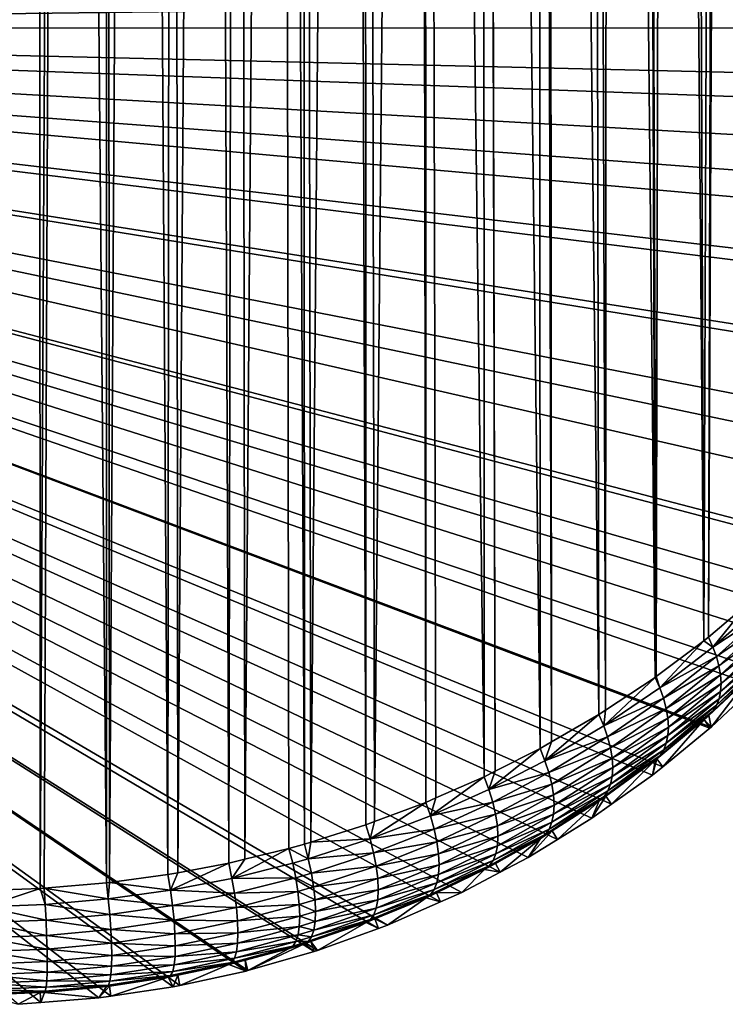
# Model space of a CAD drawing. Extents: x -27.5 to 27.5, y -46.9 to 0.
# Drawn here: x 0.5 to 7.3, y -46.8 to -37.4 of the extents above; entities that cross this region are included whole.
import ezdxf

# ---------------------------------------------------------------- set-up
doc = ezdxf.new("R2010")
doc.units = 0
doc.header["$MEASUREMENT"] = 0
doc.layers.add('L1', color=7, linetype='Continuous')

msp = doc.modelspace()

# ---------------------------------------------------------------- linework, layer by layer
at = {"layer": 'L1', "color": 7}
for points in [[(0.670798, -45.72755, 10.72247), (0.654625, 0, 10.46294), (0.136419, -45.74667, 10.74353)], [(0.136419, -45.74667, 10.74353), (0.654625, 0, 10.46294), (0.20165, 0, 10.48689)], [(0.670798, -45.72755, 10.72247), (0.905147, 0, 10.44969), (0.654625, 0, 10.46294)], [(0.709953, -45.72615, 10.72093), (0.905147, 0, 10.44969), (0.670798, -45.72755, 10.72247)], [(1.309693, -45.67475, 10.66431), (0.905147, 0, 10.44969), (0.709953, -45.72615, 10.72093)], [(1.309693, -45.67475, 10.66431), (1.305298, 0, 10.40137), (0.905147, 0, 10.44969)], [(1.33762, -45.67092, 10.66009), (1.607324, 0, 10.36491), (1.305298, 0, 10.40137)], [(1.33762, -45.67092, 10.66009), (1.305298, 0, 10.40137), (1.309693, -45.67475, 10.66431)], [(1.901965, -45.59348, 10.57479), (1.607324, 0, 10.36491), (1.33762, -45.67092, 10.66009)], [(1.901965, -45.59348, 10.57479), (1.948382, 0, 10.30007), (1.607324, 0, 10.36491)], [(1.996197, -45.57563, 10.55512), (1.948382, 0, 10.30007), (1.901965, -45.59348, 10.57479)], [(1.996197, -45.57563, 10.55512), (2.307337, 0, 10.23183), (1.948382, 0, 10.30007)], [(2.487623, -45.48253, 10.45258), (2.307337, 0, 10.23183), (1.996197, -45.57563, 10.55512)], [(2.487623, -45.48253, 10.45258), (2.580394, 0, 10.16046), (2.307337, 0, 10.23183)], [(2.643284, -45.44472, 10.41092), (2.580394, 0, 10.16046), (2.487623, -45.48253, 10.45258)], [(2.643284, -45.44472, 10.41092), (2.992643, 0, 10.05272), (2.580394, 0, 10.16046)], [(3.067275, -45.34172, 10.29746), (2.992643, 0, 10.05272), (2.643284, -45.44472, 10.41092)], [(3.215972, -45.30046, 10.25202), (3.198004, 0, 9.983984), (2.992643, 0, 10.05272)], [(3.215972, -45.30046, 10.25202), (2.992643, 0, 10.05272), (3.067275, -45.34172, 10.29746)], [(3.276711, -45.28138, 10.23101), (3.660311, 0, 9.829243), (3.198004, 0, 9.983984)], [(3.276711, -45.28138, 10.23101), (3.198004, 0, 9.983984), (3.215972, -45.30046, 10.25202)], [(3.808133, -45.11452, 10.0472), (3.660311, 0, 9.829243), (3.276711, -45.28138, 10.23101)], [(3.808133, -45.11452, 10.0472), (3.798157, 0, 9.772553), (3.660311, 0, 9.829243)], [(3.890981, -45.0835, 10.01303), (4.311838, 0, 9.5613), (3.798157, 0, 9.772553)], [(3.890981, -45.0835, 10.01303), (3.798157, 0, 9.772553), (3.808133, -45.11452, 10.0472)], [(4.385225, -44.89844, 9.80918), (4.311838, 0, 9.5613), (3.890981, -45.0835, 10.01303)], [(4.385225, -44.89844, 9.80918), (4.378213, 0, 9.528621), (4.311838, 0, 9.5613)], [(4.948124, -44.65204, 9.537751), (4.93559, 0, 9.254203), (4.378213, 0, 9.528621)], [(4.948124, -44.65204, 9.537751), (4.378213, 0, 9.528621), (4.484307, -44.85507, 9.761403)], [(4.484307, -44.85507, 9.761403), (4.378213, 0, 9.528621), (4.385225, -44.89844, 9.80918)], [(5.054287, -44.5985, 9.478779), (4.946368, 0, 9.248897), (4.93559, 0, 9.254203)], [(5.054287, -44.5985, 9.478779), (4.93559, 0, 9.254203), (4.948124, -44.65204, 9.537751)], [(5.486939, -44.38033, 9.238443), (5.465653, 0, 8.947967), (4.946368, 0, 9.248897)], [(5.486939, -44.38033, 9.238443), (4.946368, 0, 9.248897), (5.054287, -44.5985, 9.478779)], [(5.598325, -44.31595, 9.167519), (5.562868, 0, 8.89163), (5.465653, 0, 8.947967)], [(5.598325, -44.31595, 9.167519), (5.465653, 0, 8.947967), (5.486939, -44.38033, 9.238443)], [(6.053939, -44.0526, 8.877413), (5.969153, 0, 8.61785), (5.562868, 0, 8.89163)], [(6.053939, -44.0526, 8.877413), (5.562868, 0, 8.89163), (5.598325, -44.31595, 9.167519)], [(6.116422, -44.0113, 8.831914), (6.150052, 0, 8.495948), (5.969153, 0, 8.61785)], [(6.116422, -44.0113, 8.831914), (5.969153, 0, 8.61785), (6.053939, -44.0526, 8.877413)], [(6.594751, -43.69512, 8.483605), (6.150052, 0, 8.495948), (6.116422, -44.0113, 8.831914)], [(6.594751, -43.69512, 8.483605), (6.445046, 0, 8.266852), (6.150052, 0, 8.495948)], [(6.606333, -43.68642, 8.474016), (6.706113, 0, 8.064102), (6.445046, 0, 8.266852)], [(6.606333, -43.68642, 8.474016), (6.445046, 0, 8.266852), (6.594751, -43.69512, 8.483605)], [(7.064068, -43.34237, 8.095003), (6.706113, 0, 8.064102), (6.606333, -43.68642, 8.474016)], [(7.064068, -43.34237, 8.095003), (6.892697, 0, 7.897965), (6.706113, 0, 8.064102)], [(7.232226, 0, 7.595642), (6.892697, 0, 7.897965), (7.064068, -43.34237, 8.095003)], [(7.109423, -43.30828, 8.057447), (7.232226, 0, 7.595642), (7.064068, -43.34237, 8.095003)], [(7.49081, -42.9833, 7.699421), (7.312052, 0, 7.514295), (7.109423, -43.30828, 8.057447)], [(7.109423, -43.30828, 8.057447), (7.312052, 0, 7.514295), (7.232226, 0, 7.595642)], [(-10.81721, -36.7239, -23.3), (10.81088, -35.30183, -23.3), (-10.74649, -37.43926, -23.3)], [(-10.74649, -37.43926, -23.3), (10.81088, -35.30183, -23.3), (10.83274, -35.611, -23.3)], [(-10.74649, -37.43926, -23.3), (10.83274, -35.611, -23.3), (10.84032, -36, -23.3)], [(10.84032, -36, -23.3), (10.83145, -36.45511, -23.3), (-10.74649, -37.43926, -23.3)], [(-10.74649, -37.43926, -23.3), (10.83145, -36.45511, -23.3), (10.81351, -36.69832, -23.3)], [(-10.74649, -37.43926, -23.3), (10.81351, -36.69832, -23.3), (10.77864, -37.17095, -23.3)], [(10.77864, -37.17095, -23.3), (10.74019, -37.43836, -23.3), (-10.74649, -37.43926, -23.3)], [(-10.74649, -37.43926, -23.3), (10.74019, -37.43836, -23.3), (10.66752, -37.94367, -23.3)], [(9.427652, -41.36547, -23.3), (9.26561, -41.63012, -23.3), (-10.74649, -37.43926, -23.3)], [(-10.74649, -37.43926, -23.3), (2.671357, -46.51853, -23.3), (2.655611, -46.52307, -23.3)], [(2.655611, -46.52307, -23.3), (2.01681, -46.66207, -23.3), (-10.74649, -37.43926, -23.3)], [(-10.74649, -37.43926, -23.3), (2.01681, -46.66207, -23.3), (1.952775, -46.67601, -23.3)], [(-10.74649, -37.43926, -23.3), (1.952775, -46.67601, -23.3), (1.350894, -46.76553, -23.3)], [(10.32053, -39.33181, -23.3), (10.1231, -39.88253, -23.3), (-10.74649, -37.43926, -23.3)], [(-10.74649, -37.43926, -23.3), (10.1231, -39.88253, -23.3), (10.0779, -40.00861, -23.3)], [(9.26561, -41.63012, -23.3), (9.053943, -41.97582, -23.3), (-10.74649, -37.43926, -23.3)], [(-10.74649, -37.43926, -23.3), (9.053943, -41.97582, -23.3), (8.6775, -42.50819, -23.3)], [(-10.74649, -37.43926, -23.3), (8.6775, -42.50819, -23.3), (8.640441, -42.5606, -23.3)], [(4.73209, -45.76621, -23.3), (4.528769, -45.85593, -23.3), (-10.74649, -37.43926, -23.3)], [(-10.74649, -37.43926, -23.3), (4.528769, -45.85593, -23.3), (4.017327, -46.08162, -23.3)], [(-10.74649, -37.43926, -23.3), (4.017327, -46.08162, -23.3), (3.930605, -46.11294, -23.3)], [(3.930605, -46.11294, -23.3), (3.344013, -46.32476, -23.3), (-10.74649, -37.43926, -23.3)], [(-10.74649, -37.43926, -23.3), (3.344013, -46.32476, -23.3), (3.31037, -46.33446, -23.3)], [(-10.74649, -37.43926, -23.3), (3.31037, -46.33446, -23.3), (2.671357, -46.51853, -23.3)], [(10.0779, -40.00861, -23.3), (9.78863, -40.67264, -23.3), (-10.74649, -37.43926, -23.3)], [(-10.74649, -37.43926, -23.3), (9.78863, -40.67264, -23.3), (9.747402, -40.75177, -23.3)], [(-10.74649, -37.43926, -23.3), (9.747402, -40.75177, -23.3), (9.427652, -41.36547, -23.3)], [(8.640441, -42.5606, -23.3), (8.334884, -42.93714, -23.3), (-10.74649, -37.43926, -23.3)], [(-10.74649, -37.43926, -23.3), (8.334884, -42.93714, -23.3), (8.187323, -43.11898, -23.3)], [(-10.74649, -37.43926, -23.3), (8.187323, -43.11898, -23.3), (7.963971, -43.35954, -23.3)], [(7.134339, -44.17479, -23.3), (7.124266, -44.18423, -23.3), (-10.74649, -37.43926, -23.3)], [(-10.74649, -37.43926, -23.3), (7.124266, -44.18423, -23.3), (6.669526, -44.55493, -23.3)], [(-10.74649, -37.43926, -23.3), (6.669526, -44.55493, -23.3), (6.569463, -44.6365, -23.3)], [(1.350894, -46.76553, -23.3), (1.236049, -46.78261, -23.3), (-10.74649, -37.43926, -23.3)], [(-10.74649, -37.43926, -23.3), (1.236049, -46.78261, -23.3), (0.677223, -46.82642, -23.3)], [(-10.74649, -37.43926, -23.3), (0.677223, -46.82642, -23.3), (0.457636, -46.84363, -23.3)], [(7.963971, -43.35954, -23.3), (7.694417, -43.64987, -23.3), (-10.74649, -37.43926, -23.3)], [(-10.74649, -37.43926, -23.3), (7.694417, -43.64987, -23.3), (7.563559, -43.77251, -23.3)], [(-10.74649, -37.43926, -23.3), (7.563559, -43.77251, -23.3), (7.134339, -44.17479, -23.3)], [(6.569463, -44.6365, -23.3), (6.17573, -44.91632, -23.3), (-10.74649, -37.43926, -23.3)], [(-10.74649, -37.43926, -23.3), (6.17573, -44.91632, -23.3), (5.98558, -45.05146, -23.3)], [(-10.74649, -37.43926, -23.3), (5.98558, -45.05146, -23.3), (5.653558, -45.25578, -23.3)], [(5.653558, -45.25578, -23.3), (5.373057, -45.42839, -23.3), (-10.74649, -37.43926, -23.3)], [(-10.74649, -37.43926, -23.3), (5.373057, -45.42839, -23.3), (5.104106, -45.57014, -23.3)], [(-10.74649, -37.43926, -23.3), (5.104106, -45.57014, -23.3), (4.73209, -45.76621, -23.3)], [(-10.74649, -37.43926, -23.3), (10.66752, -37.94367, -23.3), (10.60839, -38.21855, -23.3)], [(10.60839, -38.21855, -23.3), (10.51703, -38.64322, -23.3), (-10.74649, -37.43926, -23.3)], [(-10.74649, -37.43926, -23.3), (10.51703, -38.64322, -23.3), (10.40526, -39.0349, -23.3)], [(-10.74649, -37.43926, -23.3), (10.40526, -39.0349, -23.3), (10.32053, -39.33181, -23.3)], [(7.49081, -42.9833, 7.699421), (7.109423, -43.30828, 8.057447), (7.152091, -43.40162, 8.012487)], [(7.636942, -42.97809, 7.553118), (7.49081, -42.9833, 7.699421), (7.152091, -43.40162, 8.012487)], [(7.668213, -43.06288, 7.499619), (7.636942, -42.97809, 7.553118), (7.152091, -43.40162, 8.012487)], [(7.668213, -43.06288, 7.499619), (7.152091, -43.40162, 8.012487), (7.185955, -43.49385, 7.958647)], [(7.690938, -43.14586, 7.439387), (7.668213, -43.06288, 7.499619), (7.185955, -43.49385, 7.958647)], [(7.690938, -43.14586, 7.439387), (7.185955, -43.49385, 7.958647), (7.210589, -43.58383, 7.896602)], [(7.704867, -43.22611, 7.373087), (7.690938, -43.14586, 7.439387), (7.210589, -43.58383, 7.896602)], [(7.704867, -43.22611, 7.373087), (7.210589, -43.58383, 7.896602), (7.225684, -43.67043, 7.827132)], [(7.709846, -43.30274, 7.301448), (7.704867, -43.22611, 7.373087), (7.225684, -43.67043, 7.827132)], [(7.064068, -43.34237, 8.095003), (6.606333, -43.68642, 8.474016), (6.639877, -43.79616, 8.440634)], [(7.152091, -43.40162, 8.012487), (7.064068, -43.34237, 8.095003), (6.639877, -43.79616, 8.440634)], [(7.152091, -43.40162, 8.012487), (7.109423, -43.30828, 8.057447), (7.064068, -43.34237, 8.095003)], [(7.709846, -43.30274, 7.301448), (7.225684, -43.67043, 7.827132), (7.231052, -43.75255, 7.751109)], [(7.705819, -43.37492, 7.225262), (7.709846, -43.30274, 7.301448), (7.231052, -43.75255, 7.751109)], [(7.185955, -43.49385, 7.958647), (7.152091, -43.40162, 8.012487), (6.639877, -43.79616, 8.440634)], [(7.705819, -43.37492, 7.225262), (7.231052, -43.75255, 7.751109), (7.226624, -43.82918, 7.669486)], [(7.692832, -43.44184, 7.14537), (7.705819, -43.37492, 7.225262), (7.226624, -43.82918, 7.669486)], [(7.185955, -43.49385, 7.958647), (6.639877, -43.79616, 8.440634), (6.675758, -43.89586, 8.387113)], [(7.210589, -43.58383, 7.896602), (7.185955, -43.49385, 7.958647), (6.675758, -43.89586, 8.387113)], [(7.671028, -43.50277, 7.062651), (7.212456, -43.89933, 7.583289), (7.188727, -43.96215, 7.493599)], [(7.640647, -43.55703, 6.978019), (7.671028, -43.50277, 7.062651), (7.188727, -43.96215, 7.493599)], [(7.692832, -43.44184, 7.14537), (7.226624, -43.82918, 7.669486), (7.212456, -43.89933, 7.583289)], [(7.671028, -43.50277, 7.062651), (7.692832, -43.44184, 7.14537), (7.212456, -43.89933, 7.583289)], [(7.210589, -43.58383, 7.896602), (6.675758, -43.89586, 8.387113), (6.701889, -43.99281, 8.323795)], [(7.225684, -43.67043, 7.827132), (7.210589, -43.58383, 7.896602), (6.701889, -43.99281, 8.323795)], [(7.155733, -44.01683, 7.401543), (7.113889, -44.06269, 7.308276), (7.640647, -43.55703, 6.978019)], [(7.640647, -43.55703, 6.978019), (7.113889, -44.06269, 7.308276), (7.495438, -43.70418, 6.983214)], [(7.640647, -43.55703, 6.978019), (7.188727, -43.96215, 7.493599), (7.155733, -44.01683, 7.401543)], [(6.639877, -43.79616, 8.440634), (6.594751, -43.69512, 8.483605), (6.100614, -44.16134, 8.837132)], [(6.594751, -43.69512, 8.483605), (6.116422, -44.0113, 8.831914), (6.100614, -44.16134, 8.837132)], [(6.639877, -43.79616, 8.440634), (6.606333, -43.68642, 8.474016), (6.594751, -43.69512, 8.483605)], [(7.225684, -43.67043, 7.827132), (6.701889, -43.99281, 8.323795), (6.717902, -44.08564, 8.251574)], [(7.231052, -43.75255, 7.751109), (7.225684, -43.67043, 7.827132), (6.717902, -44.08564, 8.251574)], [(7.113889, -44.06269, 7.308276), (7.134339, -44.17479, -23.3), (7.495438, -43.70418, 6.983214)], [(7.495438, -43.70418, 6.983214), (7.134339, -44.17479, -23.3), (7.563559, -43.77251, -23.3)], [(6.675758, -43.89586, 8.387113), (6.639877, -43.79616, 8.440634), (6.100614, -44.16134, 8.837132)], [(7.231052, -43.75255, 7.751109), (6.717902, -44.08564, 8.251574), (6.723571, -44.17306, 8.171467)], [(7.226624, -43.82918, 7.669486), (7.231052, -43.75255, 7.751109), (6.723571, -44.17306, 8.171467)], [(6.675758, -43.89586, 8.387113), (6.100614, -44.16134, 8.837132), (6.137799, -44.26847, 8.784543)], [(6.701889, -43.99281, 8.323795), (6.675758, -43.89586, 8.387113), (6.137799, -44.26847, 8.784543)], [(7.212456, -43.89933, 7.583289), (6.718816, -44.25383, 8.084603), (6.703704, -44.3268, 7.992205)], [(7.188727, -43.96215, 7.493599), (7.212456, -43.89933, 7.583289), (6.703704, -44.3268, 7.992205)], [(7.226624, -43.82918, 7.669486), (6.723571, -44.17306, 8.171467), (6.718816, -44.25383, 8.084603)], [(7.212456, -43.89933, 7.583289), (7.226624, -43.82918, 7.669486), (6.718816, -44.25383, 8.084603)], [(6.701889, -43.99281, 8.323795), (6.137799, -44.26847, 8.784543), (6.164911, -44.37232, 8.720468)], [(6.717902, -44.08564, 8.251574), (6.701889, -43.99281, 8.323795), (6.164911, -44.37232, 8.720468)], [(7.188727, -43.96215, 7.493599), (6.703704, -44.3268, 7.992205), (6.678449, -44.39096, 7.895577)], [(7.155733, -44.01683, 7.401543), (7.188727, -43.96215, 7.493599), (6.678449, -44.39096, 7.895577)], [(6.100614, -44.16134, 8.837132), (6.053939, -44.0526, 8.877413), (5.534086, -44.49672, 9.201459)], [(6.053939, -44.0526, 8.877413), (5.598325, -44.31595, 9.167519), (5.534086, -44.49672, 9.201459)], [(6.100614, -44.16134, 8.837132), (6.116422, -44.0113, 8.831914), (6.053939, -44.0526, 8.877413)], [(6.717902, -44.08564, 8.251574), (6.164911, -44.37232, 8.720468), (6.181527, -44.47127, 8.645907)], [(6.723571, -44.17306, 8.171467), (6.717902, -44.08564, 8.251574), (6.181527, -44.47127, 8.645907)], [(7.068615, -44.10021, 7.342295), (7.155733, -44.01683, 7.401543), (6.61074, -44.47967, 7.686341)], [(6.61074, -44.47967, 7.686341), (7.155733, -44.01683, 7.401543), (6.643405, -44.4454, 7.796078)], [(6.61074, -44.47967, 7.686341), (6.669526, -44.55493, -23.3), (7.068615, -44.10021, 7.342295)], [(7.155733, -44.01683, 7.401543), (6.678449, -44.39096, 7.895577), (6.643405, -44.4454, 7.796078)], [(7.068615, -44.10021, 7.342295), (6.669526, -44.55493, -23.3), (7.124266, -44.18423, -23.3)], [(7.068615, -44.10021, 7.342295), (7.113889, -44.06269, 7.308276), (7.155733, -44.01683, 7.401543)], [(7.113889, -44.06269, 7.308276), (7.068615, -44.10021, 7.342295), (7.134339, -44.17479, -23.3)], [(7.068615, -44.10021, 7.342295), (7.124266, -44.18423, -23.3), (7.134339, -44.17479, -23.3)], [(6.137799, -44.26847, 8.784543), (6.100614, -44.16134, 8.837132), (5.534086, -44.49672, 9.201459)], [(6.723571, -44.17306, 8.171467), (6.181527, -44.47127, 8.645907), (6.187388, -44.56376, 8.562027)], [(6.718816, -44.25383, 8.084603), (6.723571, -44.17306, 8.171467), (6.187388, -44.56376, 8.562027)], [(6.137799, -44.26847, 8.784543), (5.534086, -44.49672, 9.201459), (5.571718, -44.6112, 9.15035)], [(6.164911, -44.37232, 8.720468), (6.137799, -44.26847, 8.784543), (5.571718, -44.6112, 9.15035)], [(6.718816, -44.25383, 8.084603), (6.187388, -44.56376, 8.562027), (6.182402, -44.64836, 8.470136)], [(6.703704, -44.3268, 7.992205), (6.718816, -44.25383, 8.084603), (6.182402, -44.64836, 8.470136)], [(5.534086, -44.49672, 9.201459), (5.486939, -44.38033, 9.238443), (4.994622, -44.77524, 9.504189)], [(5.486939, -44.38033, 9.238443), (5.054287, -44.5985, 9.478779), (4.994622, -44.77524, 9.504189)], [(5.534086, -44.49672, 9.201459), (5.598325, -44.31595, 9.167519), (5.486939, -44.38033, 9.238443)], [(6.164911, -44.37232, 8.720468), (5.571718, -44.6112, 9.15035), (5.59919, -44.72183, 9.085994)], [(6.181527, -44.47127, 8.645907), (6.164911, -44.37232, 8.720468), (5.59919, -44.72183, 9.085994)], [(6.703704, -44.3268, 7.992205), (6.182402, -44.64836, 8.470136), (6.166647, -44.72374, 8.371672)], [(6.678449, -44.39096, 7.895577), (6.703704, -44.3268, 7.992205), (6.166647, -44.72374, 8.371672)], [(6.181527, -44.47127, 8.645907), (5.59919, -44.72183, 9.085994), (5.616031, -44.82671, 9.009493)], [(6.187388, -44.56376, 8.562027), (6.181527, -44.47127, 8.645907), (5.616031, -44.82671, 9.009493)], [(6.12064, -44.83801, 8.01123), (6.643405, -44.4454, 7.796078), (6.103978, -44.8423, 8.161255)], [(6.643405, -44.4454, 7.796078), (6.140368, -44.78873, 8.268173), (6.103978, -44.8423, 8.161255)], [(6.599067, -44.48935, 7.695112), (6.643405, -44.4454, 7.796078), (6.12064, -44.83801, 8.01123)], [(6.678449, -44.39096, 7.895577), (6.166647, -44.72374, 8.371672), (6.140368, -44.78873, 8.268173)], [(6.643405, -44.4454, 7.796078), (6.678449, -44.39096, 7.895577), (6.140368, -44.78873, 8.268173)], [(6.599067, -44.48935, 7.695112), (6.569463, -44.6365, -23.3), (6.61074, -44.47967, 7.686341)], [(6.61074, -44.47967, 7.686341), (6.569463, -44.6365, -23.3), (6.669526, -44.55493, -23.3)], [(6.61074, -44.47967, 7.686341), (6.643405, -44.4454, 7.796078), (6.599067, -44.48935, 7.695112)], [(5.571718, -44.6112, 9.15035), (5.534086, -44.49672, 9.201459), (4.994622, -44.77524, 9.504189)], [(6.187388, -44.56376, 8.562027), (5.616031, -44.82671, 9.009493), (5.621952, -44.92403, 8.922156)], [(6.182402, -44.64836, 8.470136), (6.187388, -44.56376, 8.562027), (5.621952, -44.92403, 8.922156)], [(6.12064, -44.83801, 8.01123), (6.17573, -44.91632, -23.3), (6.599067, -44.48935, 7.695112)], [(6.599067, -44.48935, 7.695112), (6.17573, -44.91632, -23.3), (6.569463, -44.6365, -23.3)], [(4.994622, -44.77524, 9.504189), (4.948124, -44.65204, 9.537751), (4.429914, -45.02827, 9.779332)], [(4.948124, -44.65204, 9.537751), (4.484307, -44.85507, 9.761403), (4.429914, -45.02827, 9.779332)], [(4.994622, -44.77524, 9.504189), (5.054287, -44.5985, 9.478779), (4.948124, -44.65204, 9.537751)], [(5.571718, -44.6112, 9.15035), (4.994622, -44.77524, 9.504189), (5.031798, -44.89628, 9.454831)], [(5.59919, -44.72183, 9.085994), (5.571718, -44.6112, 9.15035), (5.031798, -44.89628, 9.454831)], [(6.182402, -44.64836, 8.470136), (5.621952, -44.92403, 8.922156), (5.616853, -45.01214, 8.825482)], [(6.166647, -44.72374, 8.371672), (6.182402, -44.64836, 8.470136), (5.616853, -45.01214, 8.825482)], [(5.59919, -44.72183, 9.085994), (5.031798, -44.89628, 9.454831), (5.058968, -45.01291, 9.390592)], [(5.616031, -44.82671, 9.009493), (5.59919, -44.72183, 9.085994), (5.058968, -45.01291, 9.390592)], [(6.166647, -44.72374, 8.371672), (5.616853, -45.01214, 8.825482), (5.600821, -45.08952, 8.721126)], [(6.140368, -44.78873, 8.268173), (6.166647, -44.72374, 8.371672), (5.600821, -45.08952, 8.721126)], [(4.429914, -45.02827, 9.779332), (4.484307, -44.85507, 9.761403), (4.385225, -44.89844, 9.80918)], [(5.031798, -44.89628, 9.454831), (4.994622, -44.77524, 9.504189), (4.429914, -45.02827, 9.779332)], [(5.616031, -44.82671, 9.009493), (5.058968, -45.01291, 9.390592), (5.075628, -45.12298, 9.312655)], [(5.621952, -44.92403, 8.922156), (5.616031, -44.82671, 9.009493), (5.075628, -45.12298, 9.312655)], [(5.602302, -45.17404, 8.31589), (6.103978, -44.8423, 8.161255), (5.537238, -45.20701, 8.496623)], [(6.103978, -44.8423, 8.161255), (5.57413, -45.15485, 8.610876), (5.537238, -45.20701, 8.496623)], [(6.140368, -44.78873, 8.268173), (5.600821, -45.08952, 8.721126), (5.57413, -45.15485, 8.610876)], [(6.103978, -44.8423, 8.161255), (6.140368, -44.78873, 8.268173), (5.57413, -45.15485, 8.610876)], [(6.058043, -44.88363, 8.052591), (6.103978, -44.8423, 8.161255), (5.602302, -45.17404, 8.31589)], [(6.058043, -44.88363, 8.052591), (5.98558, -45.05146, -23.3), (6.12064, -44.83801, 8.01123)], [(6.12064, -44.83801, 8.01123), (5.98558, -45.05146, -23.3), (6.17573, -44.91632, -23.3)], [(6.12064, -44.83801, 8.01123), (6.103978, -44.8423, 8.161255), (6.058043, -44.88363, 8.052591)], [(4.429914, -45.02827, 9.779332), (4.385225, -44.89844, 9.80918), (3.849809, -45.25055, 10.02115)], [(3.849809, -45.25055, 10.02115), (4.385225, -44.89844, 9.80918), (3.890981, -45.0835, 10.01303)], [(5.031798, -44.89628, 9.454831), (4.429914, -45.02827, 9.779332), (4.465704, -45.15565, 9.732031)], [(5.058968, -45.01291, 9.390592), (5.031798, -44.89628, 9.454831), (4.465704, -45.15565, 9.732031)], [(5.621952, -44.92403, 8.922156), (5.075628, -45.12298, 9.312655), (5.081473, -45.22446, 9.222461)], [(5.616853, -45.01214, 8.825482), (5.621952, -44.92403, 8.922156), (5.081473, -45.22446, 9.222461)], [(5.602302, -45.17404, 8.31589), (5.653558, -45.25578, -23.3), (6.058043, -44.88363, 8.052591)], [(6.058043, -44.88363, 8.052591), (5.653558, -45.25578, -23.3), (5.98558, -45.05146, -23.3)], [(4.465704, -45.15565, 9.732031), (4.429914, -45.02827, 9.779332), (3.849809, -45.25055, 10.02115)], [(5.058968, -45.01291, 9.390592), (4.465704, -45.15565, 9.732031), (4.49189, -45.27806, 9.668211)], [(5.075628, -45.12298, 9.312655), (5.058968, -45.01291, 9.390592), (4.49189, -45.27806, 9.668211)], [(5.616853, -45.01214, 8.825482), (5.081473, -45.22446, 9.222461), (5.076393, -45.31547, 9.121675)], [(5.600821, -45.08952, 8.721126), (5.616853, -45.01214, 8.825482), (5.076393, -45.31547, 9.121675)], [(3.849809, -45.25055, 10.02115), (3.808133, -45.11452, 10.0472), (3.276711, -45.28138, 10.23101)], [(3.890981, -45.0835, 10.01303), (3.808133, -45.11452, 10.0472), (3.849809, -45.25055, 10.02115)], [(5.075628, -45.12298, 9.312655), (4.49189, -45.27806, 9.668211), (4.507952, -45.39309, 9.589132)], [(5.081473, -45.22446, 9.222461), (5.075628, -45.12298, 9.312655), (4.507952, -45.39309, 9.589132)], [(5.600821, -45.08952, 8.721126), (5.076393, -45.31547, 9.121675), (5.060483, -45.39434, 9.012158)], [(5.57413, -45.15485, 8.610876), (5.600821, -45.08952, 8.721126), (5.060483, -45.39434, 9.012158)], [(4.465704, -45.15565, 9.732031), (3.849809, -45.25055, 10.02115), (3.883238, -45.38385, 9.976061)], [(4.49189, -45.27806, 9.668211), (4.465704, -45.15565, 9.732031), (3.883238, -45.38385, 9.976061)], [(5.081473, -45.22446, 9.222461), (4.507952, -45.39309, 9.589132), (4.513576, -45.49846, 9.496355)], [(5.076393, -45.31547, 9.121675), (5.081473, -45.22446, 9.222461), (4.513576, -45.49846, 9.496355)], [(5.057973, -45.48569, 8.598454), (5.537238, -45.20701, 8.496623), (4.99754, -45.51007, 8.775148)], [(5.537238, -45.20701, 8.496623), (5.034036, -45.45961, 8.895934), (4.99754, -45.51007, 8.775148)], [(5.57413, -45.15485, 8.610876), (5.060483, -45.39434, 9.012158), (5.034036, -45.45961, 8.895934)], [(5.537238, -45.20701, 8.496623), (5.57413, -45.15485, 8.610876), (5.034036, -45.45961, 8.895934)], [(5.490776, -45.2451, 8.380323), (5.537238, -45.20701, 8.496623), (5.057973, -45.48569, 8.598454)], [(5.490776, -45.2451, 8.380323), (5.373057, -45.42839, -23.3), (5.602302, -45.17404, 8.31589)], [(5.602302, -45.17404, 8.31589), (5.373057, -45.42839, -23.3), (5.653558, -45.25578, -23.3)], [(5.602302, -45.17404, 8.31589), (5.537238, -45.20701, 8.496623), (5.490776, -45.2451, 8.380323)], [(3.253404, -45.44215, 10.22967), (3.215972, -45.30046, 10.25202), (3.067275, -45.34172, 10.29746)], [(3.276711, -45.28138, 10.23101), (3.215972, -45.30046, 10.25202), (3.253404, -45.44215, 10.22967)], [(3.849809, -45.25055, 10.02115), (3.276711, -45.28138, 10.23101), (3.253404, -45.44215, 10.22967)], [(3.883238, -45.38385, 9.976061), (3.849809, -45.25055, 10.02115), (3.253404, -45.44215, 10.22967)], [(4.49189, -45.27806, 9.668211), (3.883238, -45.38385, 9.976061), (3.90772, -45.51163, 9.912889)], [(4.507952, -45.39309, 9.589132), (4.49189, -45.27806, 9.668211), (3.90772, -45.51163, 9.912889)], [(5.076393, -45.31547, 9.121675), (4.513576, -45.49846, 9.496355), (4.508649, -45.59211, 9.391713)], [(5.060483, -45.39434, 9.012158), (5.076393, -45.31547, 9.121675), (4.508649, -45.59211, 9.391713)], [(5.057973, -45.48569, 8.598454), (5.104106, -45.57014, -23.3), (5.490776, -45.2451, 8.380323)], [(5.490776, -45.2451, 8.380323), (5.104106, -45.57014, -23.3), (5.373057, -45.42839, -23.3)], [(3.103469, -45.4847, 10.276), (3.067275, -45.34172, 10.29746), (2.518388, -45.63009, 10.4343)], [(3.067275, -45.34172, 10.29746), (2.643284, -45.44472, 10.41092), (2.518388, -45.63009, 10.4343)], [(3.253404, -45.44215, 10.22967), (3.067275, -45.34172, 10.29746), (3.103469, -45.4847, 10.276)], [(3.883238, -45.38385, 9.976061), (3.253404, -45.44215, 10.22967), (3.28347, -45.58084, 10.18684)], [(3.90772, -45.51163, 9.912889), (3.883238, -45.38385, 9.976061), (3.28347, -45.58084, 10.18684)], [(4.507952, -45.39309, 9.589132), (3.90772, -45.51163, 9.912889), (3.922744, -45.63123, 9.83295)], [(4.513576, -45.49846, 9.496355), (4.507952, -45.39309, 9.589132), (3.922744, -45.63123, 9.83295)], [(5.060483, -45.39434, 9.012158), (4.508649, -45.59211, 9.391713), (4.493268, -45.67217, 9.27727)], [(5.034036, -45.45961, 8.895934), (5.060483, -45.39434, 9.012158), (4.493268, -45.67217, 9.27727)], [(2.518388, -45.63009, 10.4343), (2.487623, -45.48253, 10.45258), (1.926378, -45.74478, 10.55923)], [(1.926378, -45.74478, 10.55923), (2.487623, -45.48253, 10.45258), (1.996197, -45.57563, 10.55512)], [(2.518388, -45.63009, 10.4343), (2.643284, -45.44472, 10.41092), (2.487623, -45.48253, 10.45258)], [(3.132551, -45.62464, 10.23371), (3.103469, -45.4847, 10.276), (2.518388, -45.63009, 10.4343)], [(3.28347, -45.58084, 10.18684), (3.253404, -45.44215, 10.22967), (3.103469, -45.4847, 10.276)], [(3.28347, -45.58084, 10.18684), (3.103469, -45.4847, 10.276), (3.132551, -45.62464, 10.23371)], [(3.90772, -45.51163, 9.912889), (3.28347, -45.58084, 10.18684), (3.305511, -45.7135, 10.12446)], [(3.922744, -45.63123, 9.83295), (3.90772, -45.51163, 9.912889), (3.305511, -45.7135, 10.12446)], [(4.513576, -45.49846, 9.496355), (3.922744, -45.63123, 9.83295), (3.927995, -45.74013, 9.737919)], [(4.508649, -45.59211, 9.391713), (4.513576, -45.49846, 9.496355), (3.927995, -45.74013, 9.737919)], [(4.487654, -45.76869, 8.855027), (4.99754, -45.51007, 8.775148), (4.432562, -45.78552, 9.028171)], [(4.99754, -45.51007, 8.775148), (4.467738, -45.73707, 9.155286), (4.432562, -45.78552, 9.028171)], [(5.034036, -45.45961, 8.895934), (4.493268, -45.67217, 9.27727), (4.467738, -45.73707, 9.155286)], [(4.99754, -45.51007, 8.775148), (5.034036, -45.45961, 8.895934), (4.467738, -45.73707, 9.155286)], [(4.95167, -45.54479, 8.65203), (4.99754, -45.51007, 8.775148), (4.487654, -45.76869, 8.855027)], [(4.95167, -45.54479, 8.65203), (5.104106, -45.57014, -23.3), (5.057973, -45.48569, 8.598454)], [(5.057973, -45.48569, 8.598454), (4.99754, -45.51007, 8.775148), (4.95167, -45.54479, 8.65203)], [(1.926378, -45.74478, 10.55923), (1.901965, -45.59348, 10.57479), (1.33762, -45.67092, 10.66009)], [(1.996197, -45.57563, 10.55512), (1.901965, -45.59348, 10.57479), (1.926378, -45.74478, 10.55923)], [(3.305511, -45.7135, 10.12446), (3.28347, -45.58084, 10.18684), (3.132551, -45.62464, 10.23371)], [(4.508649, -45.59211, 9.391713), (3.927995, -45.74013, 9.737919), (3.923363, -45.83607, 9.629783)], [(4.493268, -45.67217, 9.27727), (4.508649, -45.59211, 9.391713), (3.923363, -45.83607, 9.629783)], [(4.487654, -45.76869, 8.855027), (4.73209, -45.76621, -23.3), (4.95167, -45.54479, 8.65203)], [(4.95167, -45.54479, 8.65203), (4.73209, -45.76621, -23.3), (5.104106, -45.57014, -23.3)], [(1.32697, -45.8289, 10.65086), (1.309693, -45.67475, 10.66431), (0.709953, -45.72615, 10.72093)], [(1.33762, -45.67092, 10.66009), (1.309693, -45.67475, 10.66431), (1.32697, -45.8289, 10.65086)], [(1.926378, -45.74478, 10.55923), (1.33762, -45.67092, 10.66009), (1.32697, -45.8289, 10.65086)], [(2.543135, -45.77437, 10.39402), (2.518388, -45.63009, 10.4343), (1.926378, -45.74478, 10.55923)], [(3.132551, -45.62464, 10.23371), (2.518388, -45.63009, 10.4343), (2.543135, -45.77437, 10.39402)], [(3.153874, -45.75842, 10.17154), (3.132551, -45.62464, 10.23371), (2.543135, -45.77437, 10.39402)], [(3.305511, -45.7135, 10.12446), (3.132551, -45.62464, 10.23371), (3.153874, -45.75842, 10.17154)], [(3.31904, -45.83721, 10.0439), (3.305511, -45.7135, 10.12446), (3.153874, -45.75842, 10.17154)], [(3.922744, -45.63123, 9.83295), (3.305511, -45.7135, 10.12446), (3.31904, -45.83721, 10.0439)], [(3.927995, -45.74013, 9.737919), (3.922744, -45.63123, 9.83295), (3.31904, -45.83721, 10.0439)], [(4.493268, -45.67217, 9.27727), (3.923363, -45.83607, 9.629783), (3.908944, -45.91703, 9.510803)], [(4.467738, -45.73707, 9.155286), (4.493268, -45.67217, 9.27727), (3.908944, -45.91703, 9.510803)], [(0.670798, -45.72755, 10.72247), (0.136419, -45.74667, 10.74353), (0.138263, -45.9034, 10.73204)], [(0.719483, -45.88213, 10.70886), (0.670798, -45.72755, 10.72247), (0.138263, -45.9034, 10.73204)], [(0.719483, -45.88213, 10.70886), (0.709953, -45.72615, 10.72093), (0.670798, -45.72755, 10.72247)], [(1.32697, -45.8289, 10.65086), (0.709953, -45.72615, 10.72093), (0.719483, -45.88213, 10.70886)], [(1.946033, -45.89264, 10.52068), (1.926378, -45.74478, 10.55923), (1.32697, -45.8289, 10.65086)], [(2.543135, -45.77437, 10.39402), (1.926378, -45.74478, 10.55923), (1.946033, -45.89264, 10.52068)], [(2.561294, -45.91206, 10.33265), (2.543135, -45.77437, 10.39402), (1.946033, -45.89264, 10.52068)], [(3.153874, -45.75842, 10.17154), (2.543135, -45.77437, 10.39402), (2.561294, -45.91206, 10.33265)], [(3.166964, -45.88306, 10.09087), (3.153874, -45.75842, 10.17154), (2.561294, -45.91206, 10.33265)], [(3.31904, -45.83721, 10.0439), (3.153874, -45.75842, 10.17154), (3.166964, -45.88306, 10.09087)], [(3.927995, -45.74013, 9.737919), (3.31904, -45.83721, 10.0439), (3.323763, -45.94925, 9.946941)], [(3.923363, -45.83607, 9.629783), (3.927995, -45.74013, 9.737919), (3.323763, -45.94925, 9.946941)], [(3.893944, -46.02066, 9.083464), (4.432562, -45.78552, 9.028171), (3.852156, -46.0276, 9.250443)], [(4.432562, -45.78552, 9.028171), (3.885042, -45.98133, 9.383469), (3.852156, -46.0276, 9.250443)], [(4.467738, -45.73707, 9.155286), (3.908944, -45.91703, 9.510803), (3.885042, -45.98133, 9.383469)], [(4.432562, -45.78552, 9.028171), (4.467738, -45.73707, 9.155286), (3.885042, -45.98133, 9.383469)], [(4.388435, -45.81657, 8.898433), (4.432562, -45.78552, 9.028171), (3.893944, -46.02066, 9.083464)], [(4.388435, -45.81657, 8.898433), (4.528769, -45.85593, -23.3), (4.487654, -45.76869, 8.855027)], [(4.487654, -45.76869, 8.855027), (4.432562, -45.78552, 9.028171), (4.388435, -45.81657, 8.898433)], [(4.487654, -45.76869, 8.855027), (4.528769, -45.85593, -23.3), (4.73209, -45.76621, -23.3)], [(0.727164, -46.03442, 10.67258), (0.719483, -45.88213, 10.70886), (0.138263, -45.9034, 10.73204)], [(0.727164, -46.03442, 10.67258), (0.138263, -45.9034, 10.73204), (0.139749, -46.05639, 10.69613)], [(1.340889, -45.97944, 10.61367), (1.32697, -45.8289, 10.65086), (0.719483, -45.88213, 10.70886)], [(1.340889, -45.97944, 10.61367), (0.719483, -45.88213, 10.70886), (0.727164, -46.03442, 10.67258)], [(1.946033, -45.89264, 10.52068), (1.32697, -45.8289, 10.65086), (1.340889, -45.97944, 10.61367)], [(1.960465, -46.03352, 10.46005), (1.946033, -45.89264, 10.52068), (1.340889, -45.97944, 10.61367)], [(2.561294, -45.91206, 10.33265), (1.946033, -45.89264, 10.52068), (1.960465, -46.03352, 10.46005)], [(3.166964, -45.88306, 10.09087), (2.561294, -45.91206, 10.33265), (2.572445, -46.03998, 10.25161)], [(3.171532, -45.99581, 9.993479), (3.166964, -45.88306, 10.09087), (2.572445, -46.03998, 10.25161)], [(3.323763, -45.94925, 9.946941), (3.31904, -45.83721, 10.0439), (3.166964, -45.88306, 10.09087)], [(3.323763, -45.94925, 9.946941), (3.166964, -45.88306, 10.09087), (3.171532, -45.99581, 9.993479)], [(3.923363, -45.83607, 9.629783), (3.323763, -45.94925, 9.946941), (3.319573, -46.04715, 9.835706)], [(3.908944, -45.91703, 9.510803), (3.923363, -45.83607, 9.629783), (3.319573, -46.04715, 9.835706)], [(3.893944, -46.02066, 9.083464), (4.017327, -46.08162, -23.3), (4.388435, -45.81657, 8.898433)], [(4.388435, -45.81657, 8.898433), (4.017327, -46.08162, -23.3), (4.528769, -45.85593, -23.3)], [(1.351114, -46.12274, 10.55365), (1.340889, -45.97944, 10.61367), (0.727164, -46.03442, 10.67258)], [(1.960465, -46.03352, 10.46005), (1.340889, -45.97944, 10.61367), (1.351114, -46.12274, 10.55365)], [(2.572445, -46.03998, 10.25161), (2.561294, -45.91206, 10.33265), (1.960465, -46.03352, 10.46005)], [(3.171532, -45.99581, 9.993479), (2.572445, -46.03998, 10.25161), (2.576332, -46.15517, 10.15277)], [(3.167474, -46.09414, 9.881543), (3.171532, -45.99581, 9.993479), (2.576332, -46.15517, 10.15277)], [(3.319573, -46.04715, 9.835706), (3.171532, -45.99581, 9.993479), (3.167474, -46.09414, 9.881543)], [(3.319573, -46.04715, 9.835706), (3.323763, -45.94925, 9.946941), (3.171532, -45.99581, 9.993479)], [(3.885042, -45.98133, 9.383469), (3.306564, -46.12876, 9.712641), (3.285022, -46.19231, 9.580449)], [(3.852156, -46.0276, 9.250443), (3.885042, -45.98133, 9.383469), (3.285022, -46.19231, 9.580449)], [(3.908944, -45.91703, 9.510803), (3.319573, -46.04715, 9.835706), (3.306564, -46.12876, 9.712641)], [(3.885042, -45.98133, 9.383469), (3.908944, -45.91703, 9.510803), (3.306564, -46.12876, 9.712641)], [(0.732808, -46.17927, 10.61298), (0.727164, -46.03442, 10.67258), (0.139749, -46.05639, 10.69613)], [(0.732808, -46.17927, 10.61298), (0.139749, -46.05639, 10.69613), (0.140842, -46.20187, 10.63669)], [(1.351114, -46.12274, 10.55365), (0.727164, -46.03442, 10.67258), (0.732808, -46.17927, 10.61298)], [(1.969329, -46.1641, 10.37878), (1.960465, -46.03352, 10.46005), (1.351114, -46.12274, 10.55365)], [(2.572445, -46.03998, 10.25161), (1.960465, -46.03352, 10.46005), (1.969329, -46.1641, 10.37878)], [(2.576332, -46.15517, 10.15277), (2.572445, -46.03998, 10.25161), (1.969329, -46.1641, 10.37878)], [(3.167474, -46.09414, 9.881543), (2.576332, -46.15517, 10.15277), (2.572865, -46.25499, 10.03841)], [(3.154883, -46.17589, 9.757547), (3.167474, -46.09414, 9.881543), (2.572865, -46.25499, 10.03841)], [(3.306564, -46.12876, 9.712641), (3.167474, -46.09414, 9.881543), (3.154883, -46.17589, 9.757547)], [(3.306564, -46.12876, 9.712641), (3.319573, -46.04715, 9.835706), (3.167474, -46.09414, 9.881543)], [(3.279248, -46.23893, 9.281356), (3.852156, -46.0276, 9.250443), (3.255419, -46.23637, 9.442038)], [(3.852156, -46.0276, 9.250443), (3.285022, -46.19231, 9.580449), (3.255419, -46.23637, 9.442038)], [(3.810972, -46.0549, 9.11451), (3.852156, -46.0276, 9.250443), (3.279248, -46.23893, 9.281356)], [(3.279248, -46.23893, 9.281356), (3.344013, -46.32476, -23.3), (3.810972, -46.0549, 9.11451)], [(3.810972, -46.0549, 9.11451), (3.344013, -46.32476, -23.3), (3.930605, -46.11294, -23.3)], [(3.810972, -46.0549, 9.11451), (3.930605, -46.11294, -23.3), (3.893944, -46.02066, 9.083464)], [(3.893944, -46.02066, 9.083464), (3.852156, -46.0276, 9.250443), (3.810972, -46.0549, 9.11451)], [(3.893944, -46.02066, 9.083464), (3.930605, -46.11294, -23.3), (4.017327, -46.08162, -23.3)], [(0.736275, -46.31313, 10.53151), (0.732808, -46.17927, 10.61298), (0.140842, -46.20187, 10.63669)], [(1.357396, -46.25531, 10.47225), (1.351114, -46.12274, 10.55365), (0.732808, -46.17927, 10.61298)], [(1.357396, -46.25531, 10.47225), (0.732808, -46.17927, 10.61298), (0.736275, -46.31313, 10.53151)], [(1.969329, -46.1641, 10.37878), (1.351114, -46.12274, 10.55365), (1.357396, -46.25531, 10.47225)], [(1.972417, -46.28126, 10.2788), (1.969329, -46.1641, 10.37878), (1.357396, -46.25531, 10.47225)], [(2.576332, -46.15517, 10.15277), (1.969329, -46.1641, 10.37878), (1.972417, -46.28126, 10.2788)], [(2.572865, -46.25499, 10.03841), (2.576332, -46.15517, 10.15277), (1.972417, -46.28126, 10.2788)], [(3.154883, -46.17589, 9.757547), (2.572865, -46.25499, 10.03841), (2.562124, -46.33712, 9.911164)], [(3.134036, -46.23923, 9.624244), (3.154883, -46.17589, 9.757547), (2.562124, -46.33712, 9.911164)], [(3.285022, -46.19231, 9.580449), (3.154883, -46.17589, 9.757547), (3.134036, -46.23923, 9.624244)], [(3.255419, -46.23637, 9.442038), (3.285022, -46.19231, 9.580449), (3.134036, -46.23923, 9.624244)], [(3.285022, -46.19231, 9.580449), (3.306564, -46.12876, 9.712641), (3.154883, -46.17589, 9.757547)], [(0.736275, -46.31313, 10.53151), (0.140842, -46.20187, 10.63669), (0.141513, -46.33624, 10.5552)], [(1.359583, -46.37394, 10.37145), (1.357396, -46.25531, 10.47225), (0.736275, -46.31313, 10.53151)], [(1.972417, -46.28126, 10.2788), (1.357396, -46.25531, 10.47225), (1.359583, -46.37394, 10.37145)], [(1.969654, -46.38223, 10.16249), (1.972417, -46.28126, 10.2788), (1.359583, -46.37394, 10.37145)], [(2.572865, -46.25499, 10.03841), (1.972417, -46.28126, 10.2788), (1.969654, -46.38223, 10.16249)], [(2.562124, -46.33712, 9.911164), (2.572865, -46.25499, 10.03841), (1.969654, -46.38223, 10.16249)], [(2.645358, -46.4191, 9.444692), (3.105399, -46.28275, 9.484596), (2.519973, -46.44124, 9.629977)], [(3.105399, -46.28275, 9.484596), (2.544357, -46.39969, 9.773965), (2.519973, -46.44124, 9.629977)], [(3.134036, -46.23923, 9.624244), (2.562124, -46.33712, 9.911164), (2.544357, -46.39969, 9.773965)], [(3.105399, -46.28275, 9.484596), (3.134036, -46.23923, 9.624244), (2.544357, -46.39969, 9.773965)], [(3.069605, -46.3055, 9.341705), (3.105399, -46.28275, 9.484596), (2.645358, -46.4191, 9.444692)], [(3.069605, -46.3055, 9.341705), (2.671357, -46.51853, -23.3), (3.218407, -46.25999, 9.300447)], [(3.218407, -46.25999, 9.300447), (2.671357, -46.51853, -23.3), (3.31037, -46.33446, -23.3)], [(3.218407, -46.25999, 9.300447), (3.105399, -46.28275, 9.484596), (3.069605, -46.3055, 9.341705)], [(3.218407, -46.25999, 9.300447), (3.255419, -46.23637, 9.442038), (3.105399, -46.28275, 9.484596)], [(3.255419, -46.23637, 9.442038), (3.134036, -46.23923, 9.624244), (3.105399, -46.28275, 9.484596)], [(3.279248, -46.23893, 9.281356), (3.255419, -46.23637, 9.442038), (3.218407, -46.25999, 9.300447)], [(3.218407, -46.25999, 9.300447), (3.31037, -46.33446, -23.3), (3.279248, -46.23893, 9.281356)], [(3.279248, -46.23893, 9.281356), (3.31037, -46.33446, -23.3), (3.344013, -46.32476, -23.3)], [(0.737482, -46.4327, 10.43018), (0.736275, -46.31313, 10.53151), (0.141513, -46.33624, 10.5552)], [(0.737482, -46.4327, 10.43018), (0.141513, -46.33624, 10.5552), (0.141746, -46.4562, 10.45366)], [(1.359583, -46.37394, 10.37145), (0.736275, -46.31313, 10.53151), (0.737482, -46.4327, 10.43018)], [(1.357622, -46.47576, 10.25368), (1.359583, -46.37394, 10.37145), (0.737482, -46.4327, 10.43018)], [(1.969654, -46.38223, 10.16249), (1.359583, -46.37394, 10.37145), (1.357622, -46.47576, 10.25368)], [(2.562124, -46.33712, 9.911164), (1.969654, -46.38223, 10.16249), (1.961106, -46.46462, 10.0326)], [(2.544357, -46.39969, 9.773965), (2.562124, -46.33712, 9.911164), (1.961106, -46.46462, 10.0326)], [(2.645358, -46.4191, 9.444692), (2.671357, -46.51853, -23.3), (3.069605, -46.3055, 9.341705)], [(0.736398, -46.53506, 10.31148), (0.141746, -46.4562, 10.45366), (0.141536, -46.55876, 10.33459)], [(0.736398, -46.53506, 10.31148), (0.737482, -46.4327, 10.43018), (0.141746, -46.4562, 10.45366)], [(1.357622, -46.47576, 10.25368), (0.737482, -46.4327, 10.43018), (0.736398, -46.53506, 10.31148)], [(1.35156, -46.5583, 10.1218), (1.357622, -46.47576, 10.25368), (0.736398, -46.53506, 10.31148)], [(1.961106, -46.46462, 10.0326), (1.357622, -46.47576, 10.25368), (1.35156, -46.5583, 10.1218)], [(1.946977, -46.52647, 9.892219), (1.961106, -46.46462, 10.0326), (1.35156, -46.5583, 10.1218)], [(1.961106, -46.46462, 10.0326), (1.969654, -46.38223, 10.16249), (1.357622, -46.47576, 10.25368)], [(1.99778, -46.56349, 9.575607), (2.519973, -46.44124, 9.629977), (1.927601, -46.56631, 9.744673)], [(2.519973, -46.44124, 9.629977), (1.946977, -46.52647, 9.892219), (1.927601, -46.56631, 9.744673)], [(2.544357, -46.39969, 9.773965), (1.961106, -46.46462, 10.0326), (1.946977, -46.52647, 9.892219)], [(2.519973, -46.44124, 9.629977), (2.544357, -46.39969, 9.773965), (1.946977, -46.52647, 9.892219)], [(2.489534, -46.46082, 9.48252), (2.519973, -46.44124, 9.629977), (1.99778, -46.56349, 9.575607)], [(1.99778, -46.56349, 9.575607), (2.01681, -46.66207, -23.3), (2.489534, -46.46082, 9.48252)], [(2.489534, -46.46082, 9.48252), (2.01681, -46.66207, -23.3), (2.655611, -46.52307, -23.3)], [(2.489534, -46.46082, 9.48252), (2.655611, -46.52307, -23.3), (2.645358, -46.4191, 9.444692)], [(2.645358, -46.4191, 9.444692), (2.519973, -46.44124, 9.629977), (2.489534, -46.46082, 9.48252)], [(2.645358, -46.4191, 9.444692), (2.655611, -46.52307, -23.3), (2.671357, -46.51853, -23.3)], [(0.73305, -46.61768, 10.17833), (0.141536, -46.55876, 10.33459), (0.140888, -46.64141, 10.20092)], [(0.73305, -46.61768, 10.17833), (0.736398, -46.53506, 10.31148), (0.141536, -46.55876, 10.33459)], [(1.35156, -46.5583, 10.1218), (0.736398, -46.53506, 10.31148), (0.73305, -46.61768, 10.17833)], [(1.341544, -46.61956, 9.979018), (1.35156, -46.5583, 10.1218), (0.73305, -46.61768, 10.17833)], [(1.338689, -46.66861, 9.670904), (1.927601, -46.56631, 9.744673), (1.327818, -46.65805, 9.828783)], [(1.927601, -46.56631, 9.744673), (1.341544, -46.61956, 9.979018), (1.327818, -46.65805, 9.828783)], [(1.903439, -46.58319, 9.593466), (1.927601, -46.56631, 9.744673), (1.338689, -46.66861, 9.670904)], [(1.946977, -46.52647, 9.892219), (1.35156, -46.5583, 10.1218), (1.341544, -46.61956, 9.979018)], [(1.927601, -46.56631, 9.744673), (1.946977, -46.52647, 9.892219), (1.341544, -46.61956, 9.979018)], [(1.903439, -46.58319, 9.593466), (1.952775, -46.67601, -23.3), (1.99778, -46.56349, 9.575607)], [(1.99778, -46.56349, 9.575607), (1.927601, -46.56631, 9.744673), (1.903439, -46.58319, 9.593466)], [(1.99778, -46.56349, 9.575607), (1.952775, -46.67601, -23.3), (2.01681, -46.66207, -23.3)], [(0.727521, -46.67853, 10.03399), (0.140888, -46.64141, 10.20092), (0.139818, -46.7021, 10.05596)], [(0.727521, -46.67853, 10.03399), (0.73305, -46.61768, 10.17833), (0.140888, -46.64141, 10.20092)], [(1.310714, -46.67284, 9.67474), (1.327818, -46.65805, 9.828783), (0.719945, -46.71612, 9.882017)], [(1.327818, -46.65805, 9.828783), (0.727521, -46.67853, 10.03399), (0.719945, -46.71612, 9.882017)], [(1.341544, -46.61956, 9.979018), (0.73305, -46.61768, 10.17833), (0.727521, -46.67853, 10.03399)], [(1.327818, -46.65805, 9.828783), (1.341544, -46.61956, 9.979018), (0.727521, -46.67853, 10.03399)], [(1.338689, -46.66861, 9.670904), (1.327818, -46.65805, 9.828783), (1.310714, -46.67284, 9.67474)], [(1.338689, -46.66861, 9.670904), (1.350894, -46.76553, -23.3), (1.903439, -46.58319, 9.593466)], [(1.903439, -46.58319, 9.593466), (1.350894, -46.76553, -23.3), (1.952775, -46.67601, -23.3)], [(0.136526, -46.75217, 9.746662), (0.457636, -46.84363, -23.3), (0.671337, -46.73108, 9.72754)], [(0.671337, -46.73108, 9.72754), (0.138352, -46.73932, 9.903282), (0.136526, -46.75217, 9.746662)], [(0.719945, -46.71612, 9.882017), (0.139818, -46.7021, 10.05596), (0.138352, -46.73932, 9.903282)], [(0.671337, -46.73108, 9.72754), (0.719945, -46.71612, 9.882017), (0.138352, -46.73932, 9.903282)], [(0.719945, -46.71612, 9.882017), (0.727521, -46.67853, 10.03399), (0.139818, -46.7021, 10.05596)], [(0.671337, -46.73108, 9.72754), (0.457636, -46.84363, -23.3), (0.677223, -46.82642, -23.3)], [(0.710509, -46.72954, 9.72614), (0.719945, -46.71612, 9.882017), (0.671337, -46.73108, 9.72754)], [(0.671337, -46.73108, 9.72754), (0.677223, -46.82642, -23.3), (0.710509, -46.72954, 9.72614)], [(0.710509, -46.72954, 9.72614), (0.677223, -46.82642, -23.3), (1.236049, -46.78261, -23.3)], [(0.710509, -46.72954, 9.72614), (1.236049, -46.78261, -23.3), (1.310714, -46.67284, 9.67474)], [(1.310714, -46.67284, 9.67474), (0.719945, -46.71612, 9.882017), (0.710509, -46.72954, 9.72614)], [(1.310714, -46.67284, 9.67474), (1.236049, -46.78261, -23.3), (1.338689, -46.66861, 9.670904)], [(1.338689, -46.66861, 9.670904), (1.236049, -46.78261, -23.3), (1.350894, -46.76553, -23.3)]]:
    msp.add_3dface(points, dxfattribs=at)

doc.saveas('drawing.dxf')
